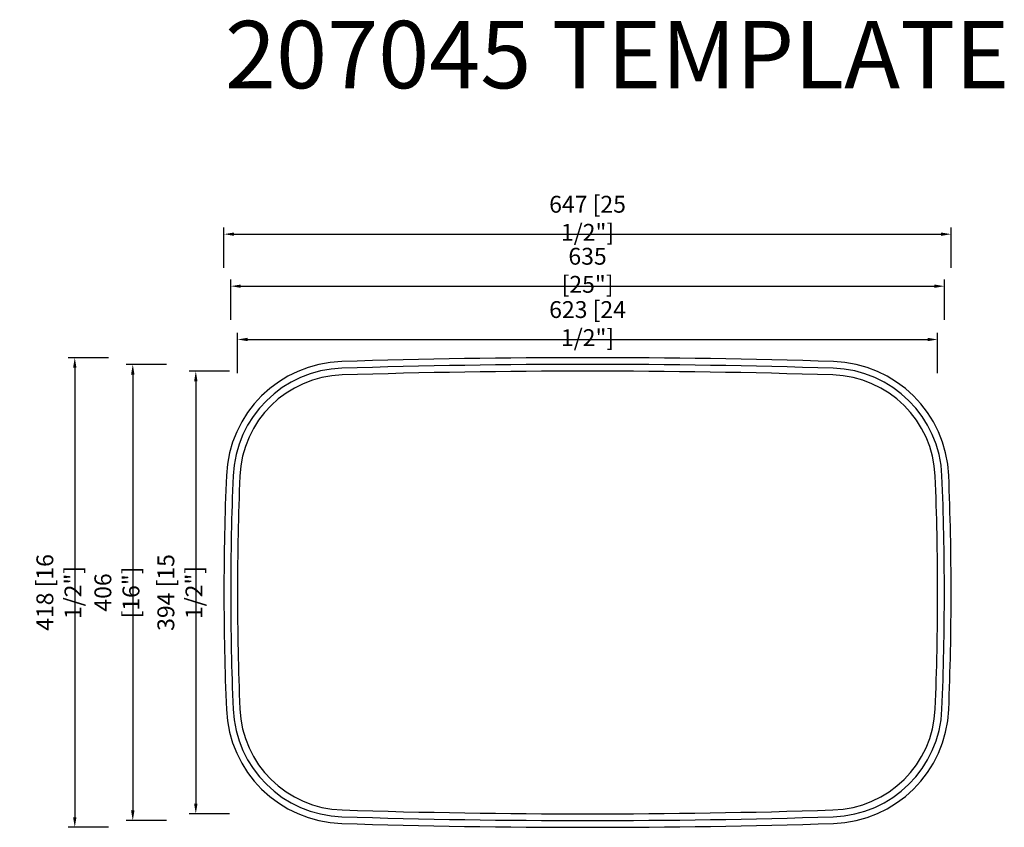
# Model space of a CAD drawing. Units: inches. Extents: x 89 to 14658, y -799 to 17146.
import ezdxf

# ---------------------------------------------------------------- set-up
doc = ezdxf.new("R2010")
doc.units = ezdxf.units.IN
doc.header["$LTSCALE"] = 30
doc.header["$MEASUREMENT"] = 0
doc.layers.get('0').update_dxf_attribs({"lineweight": 30})
doc.layers.get('Defpoints').update_dxf_attribs({"lineweight": 15})
doc.layers.add('标注', color=1, linetype='Continuous', lineweight=0)
doc.layers.add('注释', color=7, linetype='Continuous', lineweight=0)
doc.styles.get("Standard").update_dxf_attribs({"font": 'txt', "width": 0.85})
doc.styles.add('样式 1', font='txt')
doc.dimstyles.new('B-英寸', dxfattribs={"dimscale": 7.62, "dimtxt": 2.5, "dimasz": 1.5, "dimexe": 1, "dimexo": 2, "dimgap": 0.45, "dimtad": 1, "dimdec": 0, "dimzin": 0, "dimdsep": 46, "dimtxsty": 'Standard', "dimcen": 0, "dimadec": 0, "dimazin": 0, "dimtfac": 1, "dimtdec": 0, "dimtofl": 0, "dimtmove": 0, "dimatfit": 3, "dimfxl": 1, "dimtolj": 1, "dimtzin": 0, "dimarcsym": 0})

# ---------------------------------------------------------------- blocks, each defined once
blk = doc.blocks.new('*D192')
at = {"layer": 'Defpoints', "color": 0}
for p in [(14610.29, 16955.18), (13963.29, 16636.27), (14610.29, 16636.27)]:
    blk.add_point(p, dxfattribs=at)
at = {"layer": '标注', "color": 0, "lineweight": -2}
for p, q in [((13963.29, 16925.18), (13963.29, 16961.18)), ((14610.29, 16925.18), (14610.29, 16961.18))]:
    blk.add_line(p, q, dxfattribs=at)
at = {"layer": '标注', "color": 0, "linetype": 'ByBlock', "lineweight": -2}
blk.add_line((13972.29, 16955.18), (14601.29, 16955.18), dxfattribs=at)
at = {"layer": '标注', "color": 0}
for points in [[(13972.29, 16956.68), (13972.29, 16953.68), (13963.29, 16955.18)], [(14601.29, 16956.68), (14601.29, 16953.68), (14610.29, 16955.18)]]:
    blk.add_solid(points, dxfattribs=at)
at = {"layer": '标注', "color": 0, "insert": (14286.79, 16969.31), "char_height": 15, "attachment_point": 5}
blk.add_mtext('\\A1;647 [25 1/2"]', dxfattribs=at)
blk = doc.blocks.new('*D193')
at = {"layer": 'Defpoints', "color": 0}
for p in [(14604.29, 16908.89), (13969.29, 16636.27), (14604.29, 16636.27)]:
    blk.add_point(p, dxfattribs=at)
at = {"layer": '标注', "color": 0, "lineweight": -2}
for p, q in [((13969.29, 16878.89), (13969.29, 16914.89)), ((14604.29, 16878.89), (14604.29, 16914.89))]:
    blk.add_line(p, q, dxfattribs=at)
at = {"layer": '标注', "color": 0, "linetype": 'ByBlock', "lineweight": -2}
blk.add_line((13978.29, 16908.89), (14595.29, 16908.89), dxfattribs=at)
at = {"layer": '标注', "color": 0}
for points in [[(13978.29, 16910.39), (13978.29, 16907.39), (13969.29, 16908.89)], [(14595.29, 16910.39), (14595.29, 16907.39), (14604.29, 16908.89)]]:
    blk.add_solid(points, dxfattribs=at)
at = {"layer": '标注', "color": 0, "insert": (14286.79, 16923.02), "char_height": 15, "attachment_point": 5}
blk.add_mtext('\\A1;635 [25"]', dxfattribs=at)
blk = doc.blocks.new('*D194')
at = {"layer": 'Defpoints', "color": 0}
for p in [(14598.29, 16861.45), (13975.29, 16636.27), (14598.29, 16636.27)]:
    blk.add_point(p, dxfattribs=at)
at = {"layer": '标注', "color": 0, "lineweight": -2}
for p, q in [((13975.29, 16831.45), (13975.29, 16867.45)), ((14598.29, 16831.45), (14598.29, 16867.45))]:
    blk.add_line(p, q, dxfattribs=at)
at = {"layer": '标注', "color": 0, "linetype": 'ByBlock', "lineweight": -2}
blk.add_line((13984.29, 16861.45), (14589.29, 16861.45), dxfattribs=at)
at = {"layer": '标注', "color": 0}
for points in [[(13984.29, 16862.95), (13984.29, 16859.95), (13975.29, 16861.45)], [(14589.29, 16862.95), (14589.29, 16859.95), (14598.29, 16861.45)]]:
    blk.add_solid(points, dxfattribs=at)
at = {"layer": '标注', "color": 0, "insert": (14286.79, 16875.58), "char_height": 15, "attachment_point": 5}
blk.add_mtext('\\A1;623 [24 1/2"]', dxfattribs=at)
blk = doc.blocks.new('*D195')
at = {"layer": 'Defpoints', "color": 0}
for p in [(14286.79, 16833.27), (13938.23, 16439.27), (14286.79, 16439.27)]:
    blk.add_point(p, dxfattribs=at)
at = {"layer": '标注', "color": 0, "lineweight": -2}
for p, q in [((13968.23, 16833.27), (13932.23, 16833.27)), ((13968.23, 16439.27), (13932.23, 16439.27))]:
    blk.add_line(p, q, dxfattribs=at)
at = {"layer": '标注', "color": 0, "linetype": 'ByBlock', "lineweight": -2}
blk.add_line((13938.23, 16824.27), (13938.23, 16448.27), dxfattribs=at)
at = {"layer": '标注', "color": 0}
for points in [[(13936.73, 16824.27), (13939.73, 16824.27), (13938.23, 16833.27)], [(13936.73, 16448.27), (13939.73, 16448.27), (13938.23, 16439.27)]]:
    blk.add_solid(points, dxfattribs=at)
at = {"layer": '标注', "color": 0, "insert": (13924.1, 16636.27), "char_height": 15, "attachment_point": 5, "rotation": 90}
blk.add_mtext('\\A1;394 [15 1/2"]', dxfattribs=at)
blk = doc.blocks.new('*D196')
at = {"layer": 'Defpoints', "color": 0}
for p in [(14286.79, 16839.27), (13882.17, 16433.27), (14286.79, 16433.27)]:
    blk.add_point(p, dxfattribs=at)
at = {"layer": '标注', "color": 0, "lineweight": -2}
for p, q in [((13912.17, 16839.27), (13876.17, 16839.27)), ((13912.17, 16433.27), (13876.17, 16433.27))]:
    blk.add_line(p, q, dxfattribs=at)
at = {"layer": '标注', "color": 0, "linetype": 'ByBlock', "lineweight": -2}
blk.add_line((13882.17, 16830.27), (13882.17, 16442.27), dxfattribs=at)
at = {"layer": '标注', "color": 0}
for points in [[(13880.67, 16830.27), (13883.67, 16830.27), (13882.17, 16839.27)], [(13880.67, 16442.27), (13883.67, 16442.27), (13882.17, 16433.27)]]:
    blk.add_solid(points, dxfattribs=at)
at = {"layer": '标注', "color": 0, "insert": (13868.05, 16636.27), "char_height": 15, "attachment_point": 5, "rotation": 90}
blk.add_mtext('\\A1;406 [16"]', dxfattribs=at)
blk = doc.blocks.new('*D197')
at = {"layer": 'Defpoints', "color": 0}
for p in [(14286.79, 16845.27), (13830.57, 16427.27), (14286.79, 16427.27)]:
    blk.add_point(p, dxfattribs=at)
at = {"layer": '标注', "color": 0, "lineweight": -2}
for p, q in [((13860.57, 16845.27), (13824.57, 16845.27)), ((13860.57, 16427.27), (13824.57, 16427.27))]:
    blk.add_line(p, q, dxfattribs=at)
at = {"layer": '标注', "color": 0, "linetype": 'ByBlock', "lineweight": -2}
blk.add_line((13830.57, 16836.27), (13830.57, 16436.27), dxfattribs=at)
at = {"layer": '标注', "color": 0}
for points in [[(13829.07, 16836.27), (13832.07, 16836.27), (13830.57, 16845.27)], [(13829.07, 16436.27), (13832.07, 16436.27), (13830.57, 16427.27)]]:
    blk.add_solid(points, dxfattribs=at)
at = {"layer": '标注', "color": 0, "insert": (13816.44, 16636.27), "char_height": 15, "attachment_point": 5, "rotation": 90}
blk.add_mtext('\\A1;418 [16 1/2"]', dxfattribs=at)

msp = doc.modelspace()

# ---------------------------------------------------------------- linework, layer by layer
at = {"color": 0}
for centre, radius, start, end in [((14071.36, 16735.9), 106, 91.78917, 177.62068), ((14286.79, 9839.27), 7006, 88.210828, 91.789172), ((14286.79, 9839.27), 7000, 88.210828, 91.789172), ((14502.23, 16735.9), 106, 2.37932, 88.21083), ((14071.36, 16735.9), 100, 91.78917, 177.62068), ((14071.36, 16735.9), 94, 91.78917, 177.62068), ((14286.79, 9839.27), 6994, 88.210828, 91.789172), ((14502.23, 16735.9), 94, 2.37932, 88.21083), ((14502.23, 16735.9), 100, 2.37932, 88.21083), ((16469.29, 16636.27), 2506, 177.62068, 182.37932), ((16469.29, 16636.27), 2500, 177.62068, 182.37932), ((16469.29, 16636.27), 2494, 177.62068, 182.37932), ((12104.29, 16636.27), 2494, 357.62068, 2.37932), ((12104.29, 16636.27), 2500, 357.62068, 2.37932), ((12104.29, 16636.27), 2506, 357.62068, 2.37932), ((14071.36, 16536.63), 106, 182.37932, 268.21083), ((14071.36, 16536.63), 100, 182.37932, 268.21083), ((14071.36, 16536.63), 94, 182.37932, 268.21083), ((14502.23, 16536.63), 94, 271.78917, 357.62068), ((14502.23, 16536.63), 100, 271.78917, 357.62068), ((14502.23, 16536.63), 106, 271.78917, 357.62068), ((14286.79, 23433.27), 7000, 268.210828, 271.789172), ((14286.79, 23433.27), 6994, 268.210828, 271.789172), ((14286.79, 23433.27), 7006, 268.210828, 271.789172)]:
    msp.add_arc(centre, radius, start, end, dxfattribs=at)

# ---------------------------------------------------------------- texts
at = {"layer": '注释', "color": 92, "lineweight": 70, "insert": (13964.2, 17145.02), "char_height": 60, "attachment_point": 1, "style": '样式 1'}
msp.add_mtext_dynamic_manual_height_columns('{\\fFangSong|b1|i0|c134|p49;\\C256;207045 \\fFangSong|b1|i0|c0|p49;TEMPLATE}', width=890.6633, gutter_width=15, heights=[0], dxfattribs=at)

# ---------------------------------------------------------------- dimensions: what is measured, and where the dimension line sits
at = {"layer": '标注'}
for base, p1, p2, picture, middle in [((14610.29, 16955.18), (13963.29, 16636.27), (14610.29, 16636.27), '*D192', (14286.79, 16955.18)), ((14604.29, 16908.89), (13969.29, 16636.27), (14604.29, 16636.27), '*D193', (14286.79, 16908.89))]:
    dim = msp.add_linear_dim(base=base, p1=p1, p2=p2, dimstyle='B-英寸', override={"dimscale": 6}, dxfattribs=at)
    dim.commit()
    dim.dimension.update_dxf_attribs({"geometry": picture, "text_midpoint": middle, "dimtype": 160})
dim = msp.add_linear_dim(base=(14598.29, 16861.45), p1=(13975.29, 16636.27), p2=(14598.29, 16636.27), dimstyle='B-英寸', override={"dimscale": 6}, dxfattribs=at)
dim.commit()
dim.dimension.update_dxf_attribs({"geometry": '*D194', "text_midpoint": (14286.79, 16875.58)})
for base, p1, p2, picture, middle in [((13830.57, 16427.27), (14286.79, 16845.27), (14286.79, 16427.27), '*D197', (13830.57, 16636.27)), ((13882.17, 16433.27), (14286.79, 16839.27), (14286.79, 16433.27), '*D196', (13882.17, 16636.27))]:
    dim = msp.add_linear_dim(base=base, p1=p1, p2=p2, angle=90, dimstyle='B-英寸', override={"dimscale": 6}, dxfattribs=at)
    dim.commit()
    dim.dimension.update_dxf_attribs({"geometry": picture, "text_midpoint": middle, "dimtype": 160})
dim = msp.add_linear_dim(base=(13938.23, 16439.27), p1=(14286.79, 16833.27), p2=(14286.79, 16439.27), angle=90, dimstyle='B-英寸', override={"dimscale": 6}, dxfattribs=at)
dim.commit()
dim.dimension.update_dxf_attribs({"geometry": '*D195', "text_midpoint": (13924.1, 16636.27)})

doc.saveas('drawing.dxf')
